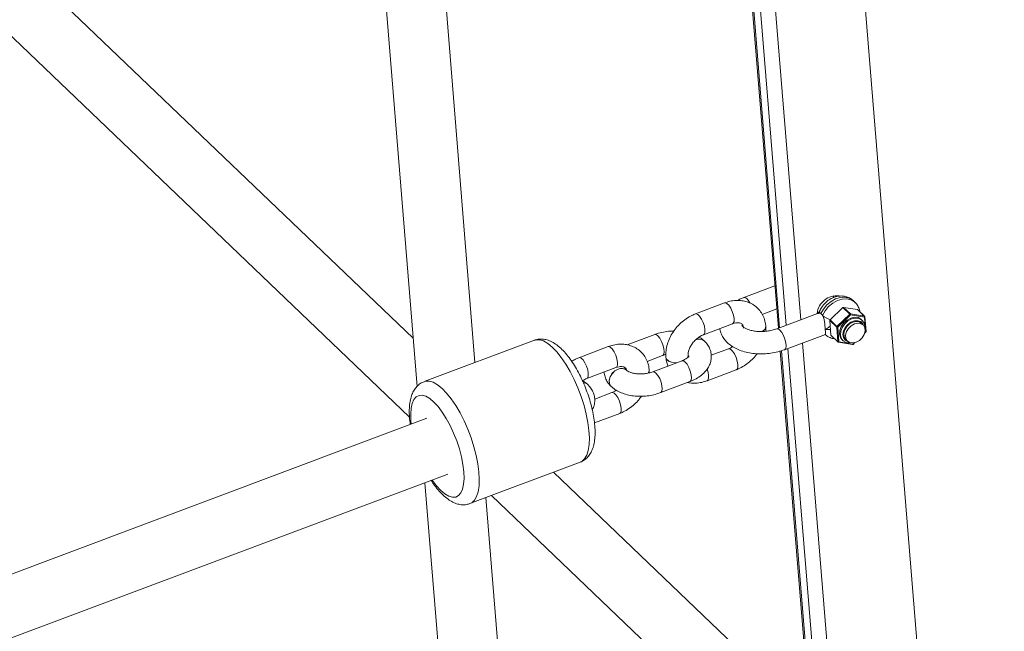
# Model space of a CAD drawing. Units: millimetres. Extents: x -3632 to 3738, y -3125 to 1367.
# Drawn here: x -330 to -66, y 227 to 391 of the extents above; entities that cross this region are included whole.
import ezdxf

# ---------------------------------------------------------------- set-up
doc = ezdxf.new("R2010")
doc.units = ezdxf.units.MM

msp = doc.modelspace()

# ---------------------------------------------------------------- linework, layer by layer
at = {"color": 7, "linetype": 'Continuous', "lineweight": 15}
for p, q in [((-116.98, 562.65), (-40.38, -377.18)), ((-144.52, 527.96), (-126.6, 308.19)), ((-239.47, 488.34), (-223.61, 292.54)), ((-208.08, 298.97), (-223.45, 488.65)), ((-224.66, 305.52), (-344.76, 420.33)), ((-356.11, 409.04), (-225.66, 284.33)), ((-127.53, 319.56), (-135.87, 316.43)), ((-141.04, 314.97), (-148.87, 312.01)), ((-111.63, 316.45), (-112.03, 316.83)), ((-106.03, 315.11), (-106.52, 315.58)), ((-130.96, 311.86), (-127.02, 313.34)), ((-116.11, 312.12), (-127.06, 308.01)), ((-116.15, 312.46), (-115.96, 312.28)), ((-109.31, 313.7), (-112.74, 310.4)), ((-107.45, 311.93), (-109.31, 313.7)), ((-109.13, 313.77), (-107.27, 311.99)), ((-105.38, 313.16), (-109.13, 313.77)), ((-107.27, 311.99), (-103.52, 311.38)), ((-103.52, 311.38), (-105.38, 313.16)), ((-103.46, 311.35), (-105.32, 313.13)), ((-146.75, 306.4), (-138.92, 309.35)), ((-110.95, 308.44), (-112.81, 310.22)), ((-112.81, 310.22), (-112.49, 306.3)), ((-112.74, 310.4), (-110.88, 308.62)), ((-110.88, 308.62), (-107.45, 311.93)), ((-107.25, 311.72), (-110.68, 308.42)), ((-103.5, 311.11), (-107.25, 311.72)), ((-103.88, 309.04), (-104.37, 309.51)), ((-104.09, 310.28), (-104.34, 310.52)), ((-103.18, 307.19), (-103.5, 311.11)), ((-103.08, 307.3), (-103.4, 311.22)), ((-129.98, 308.69), (-129.98, 308.7)), ((-129.97, 307.36), (-129.98, 308.69)), ((-110.63, 304.53), (-110.95, 308.44)), ((-110.68, 308.42), (-110.36, 304.5)), ((-103.47, 306.83), (-103.14, 307.14)), ((-192.13, 304.95), (-221.7, 293.86)), ((-159.82, 306.46), (-167.17, 303.69)), ((-146.5, 304.77), (-146.51, 304.78)), ((-124.95, 302.4), (-114, 306.51)), ((-112.49, 306.3), (-110.63, 304.53)), ((-112.46, 306.22), (-110.6, 304.45)), ((-110.49, 304.39), (-106.74, 303.78)), ((-110.36, 304.5), (-106.61, 303.89)), ((-109.52, 305.09), (-109.28, 304.86)), ((-108.51, 305.17), (-108.03, 304.7)), ((-106.57, 303.84), (-106.09, 304.3)), ((-172.35, 303.22), (-180.18, 300.26)), ((-140.03, 302.64), (-144.62, 300.91)), ((-126.1, 302.04), (-108.19, 82.26)), ((-161.85, 299.28), (-157.7, 300.85)), ((-152.48, 299.45), (-160.32, 296.49)), ((-156.8, 300.35), (-156.8, 300.34)), ((-150.93, 300.65), (-150.65, 300.45)), ((-150.82, 300.82), (-150.82, 300.84)), ((-150.73, 300.4), (-150.82, 300.82)), ((-178.06, 294.65), (-170.23, 297.61)), ((-167.37, 296.89), (-167.38, 296.9)), ((-161.29, 296.94), (-161.29, 296.96)), ((-161.28, 296.21), (-161.29, 296.94)), ((-145.75, 294.07), (-137.91, 297.03)), ((-158.2, 290.87), (-150.36, 293.84)), ((-177.81, 293.03), (-177.81, 293.04)), ((-171.34, 290.9), (-175.93, 289.16)), ((-171.52, 292.56), (-171.51, 292.55)), ((-220.97, 283.98), (-355.14, 233.65)), ((-175.99, 282.73), (-169.22, 285.28)), ((-209.41, 261.09), (-179.84, 272.18)), ((-349.94, 218.51), (-215.35, 269)), ((-129.2, 214.26), (-186.99, 269.5)), ((-221.52, 266.69), (-205.3, 66.5)), ((-189.78, 73), (-205.14, 262.69)), ((-203.61, 263.26), (-140.26, 202.7))]:
    msp.add_line(p, q, dxfattribs=at)
at = {"color": 8, "linetype": 'Continuous', "lineweight": 15}
for p, q in [((-138.53, 530.14), (-120.62, 310.43)), ((-144.2, 528.06), (-126.29, 308.3)), ((-124.54, 308.96), (-142.45, 528.66)), ((-103.43, 306.95), (-103.18, 307.19)), ((-120.11, 304.21), (-102.21, 84.51)), ((-106.61, 303.89), (-106.21, 304.27)), ((-125.79, 302.14), (-107.88, 82.38)), ((-106.13, 83.04), (-124.04, 302.74))]:
    msp.add_line(p, q, dxfattribs=at)
at = {"color": 8, "linetype": 'Continuous', "lineweight": 15, "flags": 128}
for points in [[(-138.92, 309.35), (-138.72, 309.5), (-138.52, 310), (-138.5, 310.76), (-138.66, 311.69), (-138.98, 312.67), (-139.42, 313.59), (-139.92, 314.34), (-140.43, 314.83), (-140.89, 314.99), (-141.04, 314.97)], [(-135.87, 316.43), (-135.5, 316.42), (-135.01, 316.09)], [(-135.01, 316.09), (-134.5, 315.46), (-134.17, 314.9)], [(-106.52, 315.58), (-106.66, 315.7), (-107.6, 316.26), (-108.73, 316.51), (-109.97, 316.44), (-111.24, 316.06), (-112.48, 315.38), (-113.61, 314.45), (-114.54, 313.32), (-115.24, 312.08)], [(-114.75, 311.61), (-114.05, 312.86), (-113.12, 313.98), (-111.99, 314.91), (-110.76, 315.59), (-109.48, 315.98), (-108.24, 316.05), (-107.11, 315.79), (-106.17, 315.24), (-106.04, 315.11)], [(-146.75, 306.4), (-146.55, 306.55), (-146.36, 307.04), (-146.34, 307.8), (-146.49, 308.73), (-146.81, 309.71), (-147.25, 310.64), (-147.75, 311.39), (-148.26, 311.87), (-148.72, 312.04), (-148.87, 312.01)], [(-115.57, 312.74), (-115.58, 312.67), (-115.56, 312.5), (-115.44, 312.3), (-115.24, 312.08)], [(-103.69, 308.82), (-103.94, 309.38), (-104.51, 309.93), (-105.29, 310.19), (-106.19, 310.15), (-107.12, 309.8), (-107.98, 309.18), (-108.67, 308.37), (-109.12, 307.44), (-109.28, 306.5), (-109.13, 305.65), (-108.69, 304.99), (-108.01, 304.58), (-107.8, 304.52)], [(-126.21, 307.67), (-126.7, 308), (-127.06, 308.01)], [(-124.95, 302.4), (-124.91, 302.42), (-124.64, 302.76), (-124.53, 303.4), (-124.6, 304.25), (-124.84, 305.22), (-125.22, 306.19), (-125.7, 307.04), (-126.21, 307.67)], [(-179.84, 272.18), (-179.37, 272.42), (-178.65, 273.09), (-178.07, 274.08), (-177.66, 275.37), (-177.42, 276.92), (-177.35, 278.71), (-177.46, 280.7), (-177.74, 282.85), (-178.18, 285.12), (-178.79, 287.46), (-179.55, 289.82), (-180.43, 292.15), (-181.43, 294.42), (-182.52, 296.56), (-183.68, 298.54), (-184.89, 300.31), (-186.12, 301.85), (-187.35, 303.12), (-188.55, 304.09), (-189.7, 304.74), (-190.77, 305.07), (-191.75, 305.06), (-192.13, 304.95)], [(-159.82, 306.46), (-159.45, 306.45), (-158.96, 306.12)], [(-158.96, 306.12), (-158.45, 305.49), (-157.97, 304.64), (-157.59, 303.67), (-157.35, 302.7), (-157.28, 301.85), (-157.38, 301.21), (-157.65, 300.87), (-157.7, 300.85)], [(-170.23, 297.61), (-170.03, 297.76), (-169.83, 298.26), (-169.81, 299.01), (-169.97, 299.94), (-170.29, 300.93), (-170.72, 301.85), (-171.23, 302.6), (-171.74, 303.08), (-172.2, 303.25), (-172.35, 303.22)], [(-140.03, 302.64), (-139.88, 302.67), (-139.43, 302.51), (-138.91, 302.02), (-138.41, 301.27), (-137.97, 300.35), (-137.66, 299.36), (-137.5, 298.44), (-137.52, 297.68), (-137.71, 297.18), (-137.91, 297.03)], [(-178.05, 294.65), (-177.86, 294.8), (-177.66, 295.3), (-177.64, 296.06), (-177.8, 296.99), (-178.12, 297.97), (-178.55, 298.89), (-179.06, 299.64), (-179.57, 300.13), (-180.03, 300.29), (-180.18, 300.26)], [(-153.97, 298.89), (-154.36, 298.89), (-155.33, 299.04), (-156.12, 299.38), (-156.63, 299.87), (-156.8, 300.35)], [(-154.02, 298.87), (-154.35, 298.87), (-155.33, 299.03), (-156.12, 299.37), (-156.63, 299.85), (-156.8, 300.34)], [(-151.63, 299.1), (-152.12, 299.44), (-152.48, 299.45)], [(-150.36, 293.84), (-150.32, 293.85), (-150.05, 294.2), (-149.94, 294.83), (-150.01, 295.69), (-150.26, 296.66), (-150.64, 297.63), (-151.12, 298.48), (-151.63, 299.1)], [(-150.82, 300.85), (-150.82, 300.75), (-150.93, 300.3)], [(-150.82, 300.82), (-150.82, 300.73), (-150.92, 300.3)], [(-171.52, 292.56), (-171.6, 292.65), (-171.98, 293.33), (-172.05, 294.19), (-171.81, 295.11), (-171.29, 295.98), (-170.54, 296.71), (-169.66, 297.19)], [(-171.51, 292.55), (-171.59, 292.64), (-171.97, 293.32), (-172.04, 294.18), (-171.8, 295.1), (-171.28, 295.97), (-170.53, 296.7), (-169.65, 297.18)], [(-159.47, 296.14), (-159.96, 296.47), (-160.32, 296.49)], [(-158.2, 290.87), (-158.16, 290.89), (-157.89, 291.23), (-157.78, 291.87), (-157.86, 292.73), (-158.1, 293.7), (-158.48, 294.66), (-158.96, 295.51), (-159.47, 296.14)], [(-145.72, 297.17), (-145.49, 296.41), (-145.33, 295.48), (-145.35, 294.72), (-145.55, 294.22), (-145.74, 294.07)], [(-221.71, 293.85), (-221.31, 293.97), (-220.34, 293.98), (-219.26, 293.65), (-218.12, 293), (-216.92, 292.03), (-215.69, 290.76), (-214.46, 289.22), (-213.25, 287.45), (-212.09, 285.47), (-211, 283.32), (-210, 281.06), (-209.11, 278.73), (-208.36, 276.37), (-207.75, 274.03), (-207.3, 271.76), (-207.02, 269.61), (-206.92, 267.62), (-206.98, 265.83), (-207.23, 264.27), (-207.64, 262.99), (-208.21, 262), (-208.94, 261.32), (-209.41, 261.08)], [(-177.81, 293.04), (-178.37, 293.39), (-178.94, 293.51)], [(-177.8, 293.03), (-178.36, 293.38), (-178.93, 293.51)], [(-171.34, 290.9), (-171.19, 290.93), (-170.73, 290.76), (-170.22, 290.28), (-169.72, 289.53), (-169.28, 288.6), (-168.96, 287.62), (-168.8, 286.69), (-168.82, 285.93), (-169.02, 285.43), (-169.22, 285.28)], [(-219.55, 267.43), (-219.48, 267.32), (-218.36, 265.84), (-217.24, 264.62), (-216.14, 263.7), (-215.09, 263.09), (-214.12, 262.8), (-213.24, 262.86), (-212.49, 263.25), (-211.88, 263.97), (-211.42, 265), (-211.13, 266.3), (-211.01, 267.86), (-211.06, 269.64), (-211.3, 271.58), (-211.7, 273.64), (-212.26, 275.77), (-212.96, 277.92), (-213.8, 280.04), (-214.74, 282.07), (-215.77, 283.96), (-216.85, 285.66), (-217.97, 287.14), (-219.09, 288.36), (-220.19, 289.29), (-221.24, 289.9), (-222.21, 290.18), (-223.08, 290.12), (-223.84, 289.73), (-224.45, 289.01), (-224.91, 287.99), (-225.2, 286.68), (-225.32, 285.12), (-225.26, 283.35), (-225.17, 282.41)]]:
    msp.add_lwpolyline(points, dxfattribs=at)
at = {"color": 7, "linetype": 'Continuous', "lineweight": 15, "flags": 128}
for points in [[(-104.34, 310.52), (-104.44, 310.61), (-105.22, 311.02), (-106.16, 311.11), (-107.18, 310.89), (-108.18, 310.36), (-109.05, 309.58), (-109.72, 308.63), (-110.11, 307.59), (-110.19, 306.58), (-109.95, 305.69), (-109.52, 305.09)], [(-107.45, 304.26), (-107.46, 304.26), (-108.4, 304.36), (-109.18, 304.77), (-109.71, 305.46), (-109.95, 306.35), (-109.87, 307.36), (-109.47, 308.39), (-108.81, 309.34), (-107.93, 310.12), (-106.94, 310.65), (-105.92, 310.88), (-104.97, 310.78), (-104.2, 310.37), (-103.66, 309.69), (-103.43, 308.79), (-103.42, 308.61)], [(-104.37, 309.51), (-104.92, 309.85), (-105.74, 309.99), (-106.64, 309.8), (-107.52, 309.32), (-108.27, 308.6), (-108.8, 307.72), (-109.05, 306.8), (-108.98, 305.95), (-108.6, 305.26), (-108.51, 305.17)], [(-106.15, 309.33), (-105.25, 309.52), (-104.43, 309.39), (-103.79, 308.95), (-103.42, 308.26), (-103.35, 307.41), (-103.59, 306.48), (-104.12, 305.61), (-104.87, 304.89), (-105.75, 304.4), (-106.66, 304.22), (-107.48, 304.35), (-108.11, 304.79), (-108.49, 305.48), (-108.56, 306.33), (-108.31, 307.25), (-107.78, 308.13), (-107.03, 308.85), (-106.15, 309.33)]]:
    msp.add_lwpolyline(points, dxfattribs=at)
at = {"color": 7, "linetype": 'Continuous', "lineweight": 15}
for centre, radius, start, end in [((-110.95, 311.6), 5.27, 82.8307, 173.9556), ((-109.15, 313.56), 0.212, 84.6393, 136.4889), ((-107.29, 311.78), 0.212, 84.6393, 136.4889), ((-107.48, 311.84), 0.257, 333.2395, 36.3265), ((-105.4, 313.04), 0.117, 46.808, 81.6304), ((-112.58, 310.23), 0.228, 131.9944, 181.3868), ((-110.49, 308.79), 4.37, 42.173, 45.8775), ((-103.73, 311.23), 0.257, 333.2395, 36.3265), ((-103.6, 311.2), 0.2, 4.6594, 46.2904), ((-110.73, 308.45), 0.228, 131.9944, 181.3868), ((-110.79, 308.68), 0.283, 235.1818, 292.9415), ((-113.92, 305.48), 4.37, 42.173, 45.8775), ((-103.28, 307.29), 0.2, 313.9322, 4.6594), ((-112.37, 306.31), 0.121, 183.2475, 225.2465), ((-110.47, 304.76), 0.283, 235.1818, 292.9415), ((-110.46, 304.59), 0.2, 226.2904, 260.7415), ((-106.71, 303.98), 0.2, 260.7415, 313.9322)]:
    msp.add_arc(centre, radius, start, end, dxfattribs=at)
at = {"color": 8, "linetype": 'Continuous', "lineweight": 15}
for centre, radius, start, end in [((-110.58, 316.49), 6.42, 229.5225, 250.7106), ((-103.54, 311.26), 0.117, 46.808, 81.6304), ((-103.52, 311.24), 0.127, 281.0915, 353.3818), ((-131.59, 308.78), 1.61, 291.1544, 357.1508), ((-131.58, 308.77), 1.6, 292.0002, 357.2143), ((-103.2, 307.32), 0.127, 281.0915, 353.3818), ((-103.35, 307.01), 0.25, 31.5383, 46.4999), ((-147.88, 303.14), 2.14, 50.074, 115.2289), ((-147.87, 303.13), 2.14, 50.0535, 115.2302), ((-110.51, 304.53), 0.121, 183.2475, 225.2465), ((-110.5, 304.53), 0.14, 272.0384, 345.2132), ((-106.75, 303.92), 0.14, 272.0384, 345.2132), ((-106.78, 303.71), 0.25, 31.5383, 46.4999), ((-168.75, 295.26), 2.14, 50.1043, 115.227), ((-168.74, 295.24), 2.14, 51.1094, 115.1633), ((-162.47, 296.91), 1.18, 317.9838, 2.6443), ((-162.46, 296.89), 1.18, 319.0241, 2.6674)]:
    msp.add_arc(centre, radius, start, end, dxfattribs=at)
at = {"color": 7, "linetype": 'Continuous', "lineweight": 15}
for points, knots in [([(-129.98, 308.7), (-130.02, 309.04), (-130.13, 309.92), (-130.56, 311.26), (-131.33, 312.63), (-132.35, 313.78), (-133.57, 314.66), (-134.95, 315.27), (-136.44, 315.61), (-138, 315.66), (-139.56, 315.46), (-140.56, 315.12), (-141.04, 314.97)], [0, 0, 0, 0, 0.067732, 0.177086, 0.284296, 0.388602, 0.49097, 0.592541, 0.694639, 0.79846, 0.904601, 1, 1, 1, 1]), ([(-135.87, 316.43), (-136.18, 316.31), (-136.8, 316.07), (-137.35, 315.76), (-137.62, 315.6)], [0, 0, 0, 0, 0.510256, 1, 1, 1, 1]), ([(-106.53, 315.55), (-106.77, 315.76), (-107.29, 316.24), (-108.31, 316.66), (-109.47, 316.86), (-110.67, 316.78), (-111.88, 316.43), (-113.04, 315.81), (-114.1, 314.94), (-114.98, 313.91), (-115.38, 313.12), (-115.57, 312.74)], [0, 0, 0, 0, 0.090432, 0.19866, 0.306328, 0.416092, 0.529522, 0.646652, 0.766451, 0.888054, 1, 1, 1, 1]), ([(-104.74, 312.57), (-104.75, 312.67), (-104.79, 313.15), (-105.15, 313.97), (-105.6, 314.74), (-105.99, 315.05), (-106.06, 315.1)], [0, 0, 0, 0, 0.099352, 0.488913, 0.913296, 1, 1, 1, 1]), ([(-148.87, 312.01), (-149.19, 311.88), (-150.04, 311.53), (-151.38, 310.74), (-152.82, 309.61), (-154.1, 308.27), (-155.17, 306.77), (-156.02, 305.15), (-156.58, 303.44), (-156.86, 301.82), (-156.82, 300.8), (-156.8, 300.35)], [0, 0, 0, 0, 0.068592, 0.186712, 0.305186, 0.424084, 0.543483, 0.663493, 0.784204, 0.905284, 1, 1, 1, 1]), ([(-115.57, 312.74), (-115.57, 312.73), (-115.58, 312.71), (-115.62, 312.64), (-115.69, 312.54), (-115.81, 312.41), (-116, 312.24), (-116.17, 312.13), (-116.27, 312.06)], [0, 0, 0, 0, 0.050358, 0.159713, 0.280088, 0.420971, 0.648134, 1, 1, 1, 1]), ([(-116.09, 312.08), (-116, 312.13), (-115.73, 312.26), (-115.43, 312.15), (-115.24, 312.08)], [0, 0, 0, 0, 0.3367435, 1, 1, 1, 1]), ([(-115.24, 312.08), (-115.14, 312.03), (-115.05, 311.96), (-114.89, 311.8), (-114.82, 311.71), (-114.75, 311.61)], [0, 0, 0, 0, 0.5, 0.5, 1, 1, 1, 1]), ([(-138.92, 309.35), (-138.77, 309.4), (-138.33, 309.56), (-137.65, 309.65), (-137.01, 309.6), (-136.58, 309.43), (-136.31, 309.21), (-136.08, 308.88), (-136, 308.43), (-135.96, 308.22)], [0, 0, 0, 0, 0.068309, 0.209021, 0.351426, 0.501163, 0.671859, 0.840517, 1, 1, 1, 1]), ([(-114.75, 311.61), (-114.68, 311.5), (-114.61, 311.37), (-114.5, 311.09), (-114.45, 310.95), (-114.36, 310.64), (-114.32, 310.47), (-114.26, 310.14), (-114.24, 309.96), (-114.19, 309.61), (-114.17, 309.43), (-114.13, 309.08), (-114.11, 308.9), (-114.08, 308.55), (-114.07, 308.38), (-114.04, 308.05), (-114.03, 307.9), (-114.02, 307.75)], [0, 0, 0, 0, 0.125, 0.125, 0.25, 0.25, 0.375, 0.375, 0.5, 0.5, 0.625, 0.625, 0.75, 0.75, 0.875, 0.875, 1, 1, 1, 1]), ([(-154.66, 307.41), (-154.86, 307.41), (-155.65, 307.42), (-157.06, 307.23), (-158.6, 306.89), (-159.48, 306.58), (-159.82, 306.46)], [0, 0, 0, 0, 0.109247, 0.450101, 0.792595, 1, 1, 1, 1]), ([(-142.31, 308.07), (-142.31, 308.01), (-142.28, 307.5), (-141.94, 306.57), (-141.3, 305.38), (-140.37, 304.31), (-139.21, 303.37), (-137.81, 302.58), (-136.19, 301.96), (-134.41, 301.52), (-132.52, 301.29), (-130.57, 301.26), (-128.63, 301.44), (-126.72, 301.8), (-125.54, 302.2), (-124.95, 302.4)], [0, 0, 0, 0, 0.010286, 0.084299, 0.157767, 0.232965, 0.31168, 0.39454, 0.480545, 0.567721, 0.65463, 0.741126, 0.827466, 0.914045, 1, 1, 1, 1]), ([(-127.06, 308.01), (-127.26, 307.94), (-127.85, 307.73), (-128.96, 307.47), (-130.34, 307.29), (-131.75, 307.26), (-133.08, 307.39), (-134.26, 307.65), (-135.22, 308.01), (-135.9, 308.4), (-136.28, 308.75), (-136.4, 308.95), (-136.39, 308.94), (-136.38, 308.89), (-136.39, 309), (-136.29, 309.12), (-136.28, 309.13)], [0, 0, 0, 0, 0.040326, 0.118905, 0.198414, 0.278371, 0.357895, 0.436176, 0.512639, 0.587131, 0.660566, 0.735348, 0.816404, 0.921097, 0.995035, 1, 1, 1, 1]), ([(-114.02, 307.75), (-114.01, 307.7), (-113.99, 307.41), (-113.95, 306.96), (-113.93, 306.59), (-113.98, 306.55), (-114.01, 306.53)], [0, 0, 0, 0, 0.061546, 0.387467, 0.718011, 1, 1, 1, 1]), ([(-179.84, 272.22), (-179.72, 272.25), (-179.19, 272.4), (-178.39, 272.97), (-177.53, 273.84), (-176.85, 274.92), (-176.33, 276.19), (-175.98, 277.7), (-175.81, 279.46), (-175.83, 281.42), (-176.04, 283.49), (-176.41, 285.64), (-176.93, 287.82), (-177.6, 290.01), (-178.38, 292.17), (-179.28, 294.28), (-180.28, 296.29), (-181.36, 298.18), (-182.52, 299.92), (-183.74, 301.49), (-185.05, 302.85), (-186.38, 303.93), (-187.7, 304.69), (-188.98, 305.15), (-190.22, 305.31), (-191.3, 305.24), (-191.9, 305), (-192.13, 304.9)], [0, 0, 0, 0, 0.010637, 0.044711, 0.078428, 0.113596, 0.152003, 0.194854, 0.241328, 0.288411, 0.33457, 0.379884, 0.424623, 0.46902, 0.513255, 0.557478, 0.601796, 0.646357, 0.691356, 0.737058, 0.78383, 0.832105, 0.874557, 0.912381, 0.946989, 0.979941, 1, 1, 1, 1]), ([(-150.82, 300.84), (-150.83, 300.95), (-150.84, 301.29), (-150.74, 302.01), (-150.4, 302.98), (-149.83, 303.96), (-149.08, 304.87), (-148.19, 305.64), (-147.39, 306.13), (-146.91, 306.33), (-146.75, 306.4)], [0, 0, 0, 0, 0.067505, 0.212022, 0.354754, 0.497265, 0.64021, 0.783284, 0.925523, 1, 1, 1, 1]), ([(-150.36, 293.84), (-150.06, 293.96), (-149.22, 294.3), (-147.93, 295.02), (-146.67, 296.02), (-145.71, 297.14), (-145.05, 298.3), (-144.65, 299.58), (-144.57, 300.91), (-144.82, 302.22), (-145.35, 303.41), (-145.96, 304.24), (-146.38, 304.66), (-146.5, 304.77)], [0, 0, 0, 0, 0.061412, 0.176024, 0.293178, 0.394711, 0.490772, 0.582822, 0.682813, 0.778184, 0.871286, 0.965011, 1, 1, 1, 1]), ([(-146.51, 304.78), (-146.74, 304.99), (-147.15, 305.37), (-147.66, 305.66), (-147.89, 305.79)], [0, 0, 0, 0, 0.552834, 1, 1, 1, 1]), ([(-114.18, 306.6), (-114.03, 306.46), (-113.6, 306.04), (-112.71, 305.62), (-111.96, 305.37), (-111.57, 305.37), (-111.57, 305.37)], [0, 0, 0, 0, 0.211552, 0.606027, 0.996067, 1, 1, 1, 1]), ([(-161.29, 296.96), (-161.33, 297.3), (-161.43, 298.17), (-161.86, 299.52), (-162.63, 300.89), (-163.66, 302.03), (-164.88, 302.92), (-166.26, 303.53), (-167.74, 303.86), (-169.31, 303.92), (-170.87, 303.71), (-171.87, 303.38), (-172.35, 303.22)], [0, 0, 0, 0, 0.067732, 0.177086, 0.284296, 0.388602, 0.49097, 0.592541, 0.694639, 0.79846, 0.904601, 1, 1, 1, 1]), ([(-138.9, 303.25), (-139.12, 303.11), (-139.49, 302.86), (-139.87, 302.71), (-140.03, 302.64)], [0, 0, 0, 0, 0.5661416, 1, 1, 1, 1]), ([(-180.18, 300.26), (-180.49, 300.14), (-181.16, 299.87), (-181.79, 299.49), (-182.12, 299.28)], [0, 0, 0, 0, 0.473688, 1, 1, 1, 1]), ([(-157.7, 300.85), (-157.53, 300.91), (-157.25, 301.02), (-156.93, 301.09), (-156.81, 301.11)], [0, 0, 0, 0, 0.612293, 1, 1, 1, 1]), ([(-156.8, 300.34), (-156.76, 300), (-156.68, 299.2), (-156.41, 298.46), (-156.25, 298.03)], [0, 0, 0, 0, 0.422125, 1, 1, 1, 1]), ([(-150.6, 300.7), (-150.6, 300.69), (-150.62, 300.65), (-150.89, 300.32), (-151.44, 299.92), (-152.03, 299.63), (-152.4, 299.48), (-152.48, 299.45)], [0, 0, 0, 0, 0.226274, 0.467872, 0.703038, 0.936905, 1, 1, 1, 1]), ([(-137.91, 297.03), (-137.6, 297.16), (-136.74, 297.51), (-135.4, 298.3), (-133.97, 299.44), (-132.94, 300.46), (-132.47, 301.14), (-132.34, 301.32)], [0, 0, 0, 0, 0.147054, 0.400293, 0.654287, 0.909193, 1, 1, 1, 1]), ([(-173.4, 296.41), (-173.34, 295.97), (-173.22, 295.11), (-172.66, 293.93), (-172.06, 293.1), (-171.64, 292.68), (-171.52, 292.56)], [0, 0, 0, 0, 0.300414, 0.594049, 0.889648, 1, 1, 1, 1]), ([(-170.23, 297.61), (-170.08, 297.66), (-169.64, 297.81), (-168.96, 297.91), (-168.32, 297.86), (-167.88, 297.69), (-167.62, 297.46), (-167.43, 297.23), (-167.37, 296.93), (-167.36, 296.86)], [0, 0, 0, 0, 0.076199, 0.233165, 0.392019, 0.559051, 0.749463, 0.937604, 1, 1, 1, 1]), ([(-167.38, 296.9), (-167.41, 296.93), (-167.46, 296.99), (-167.45, 296.97), (-167.44, 296.97)], [0, 0, 0, 0, 0.562731, 1, 1, 1, 1]), ([(-160.32, 296.49), (-160.5, 296.42), (-161.01, 296.24), (-161.97, 296.02), (-163.19, 295.89), (-164.41, 295.9), (-165.52, 296.06), (-166.42, 296.33), (-167.09, 296.65), (-167.27, 296.81), (-167.37, 296.89)], [0, 0, 0, 0, 0.068738, 0.203136, 0.339585, 0.476816, 0.612447, 0.744721, 0.872846, 1, 1, 1, 1]), ([(-221.7, 293.81), (-221.88, 293.75), (-222.45, 293.57), (-223.28, 292.95), (-224.12, 292.05), (-224.77, 290.96), (-225.27, 289.65), (-225.6, 288.1), (-225.74, 286.31), (-225.7, 284.37), (-225.52, 282.98), (-225.44, 282.31)], [0, 0, 0, 0, 0.044888, 0.145167, 0.244963, 0.349797, 0.464855, 0.593163, 0.73122, 0.869902, 1, 1, 1, 1]), ([(-177.81, 293.04), (-178.04, 293.25), (-178.46, 293.63), (-178.98, 293.92), (-179.21, 294.05)], [0, 0, 0, 0, 0.547029, 1, 1, 1, 1]), ([(-179.19, 294.05), (-178.98, 294.19), (-178.6, 294.44), (-178.22, 294.59), (-178.06, 294.65)], [0, 0, 0, 0, 0.567751, 1, 1, 1, 1]), ([(-150.95, 293.62), (-150.75, 293.57), (-150.05, 293.39), (-148.78, 293.39), (-147.23, 293.58), (-146.22, 293.91), (-145.75, 294.07)], [0, 0, 0, 0, 0.11976, 0.419037, 0.725001, 1, 1, 1, 1]), ([(-176.58, 286.25), (-176.51, 286.36), (-176.23, 286.84), (-175.97, 287.84), (-175.87, 289.16), (-176.12, 290.48), (-176.66, 291.67), (-177.27, 292.49), (-177.69, 292.91), (-177.81, 293.03)], [0, 0, 0, 0, 0.053235, 0.224375, 0.410279, 0.587595, 0.760692, 0.934948, 1, 1, 1, 1]), ([(-171.51, 292.55), (-171.28, 292.35), (-170.68, 291.82), (-169.53, 291.13), (-168.04, 290.52), (-166.37, 290.1), (-164.6, 289.89), (-162.78, 289.89), (-160.96, 290.1), (-159.43, 290.44), (-158.54, 290.76), (-158.2, 290.87)], [0, 0, 0, 0, 0.0741246, 0.1903159, 0.3104972, 0.4338216, 0.5570658, 0.6797409, 0.8022906, 0.9254301, 1, 1, 1, 1]), ([(-170.14, 291.55), (-170.37, 291.39), (-170.78, 291.12), (-171.18, 290.96), (-171.34, 290.9)], [0, 0, 0, 0, 0.592502, 1, 1, 1, 1]), ([(-169.22, 285.28), (-168.9, 285.41), (-168.05, 285.76), (-166.7, 286.55), (-165.27, 287.69), (-164.15, 288.83), (-163.6, 289.63), (-163.4, 289.93)], [0, 0, 0, 0, 0.138695, 0.377536, 0.617092, 0.857507, 1, 1, 1, 1]), ([(-219.81, 267.33), (-219.6, 267.01), (-219.02, 266.09), (-217.97, 264.76), (-216.68, 263.36), (-215.36, 262.24), (-214.04, 261.44), (-212.76, 260.94), (-211.51, 260.73), (-210.37, 260.77), (-209.71, 261.01), (-209.43, 261.12)], [0, 0, 0, 0, 0.071213, 0.205851, 0.343475, 0.485372, 0.612804, 0.72648, 0.829853, 0.927691, 1, 1, 1, 1])]:
    msp.add_open_spline(points, degree=3, knots=knots, dxfattribs=at)
at = {"color": 8, "linetype": 'Continuous', "lineweight": 15}
for points, knots in [([(-112.69, 308.74), (-112.78, 308.66), (-113.15, 308.31), (-113.62, 308.06), (-113.97, 307.79), (-114, 307.76), (-114.02, 307.75)], [0, 0, 0, 0, 0.203284, 0.921785, 0.960892, 1, 1, 1, 1]), ([(-114.02, 307.75), (-114, 307.75), (-113.96, 307.75), (-113.63, 307.75), (-113.16, 307.86), (-112.75, 307.81), (-112.62, 307.8)], [0, 0, 0, 0, 0.0392119, 0.0784235, 0.7092248, 1, 1, 1, 1])]:
    msp.add_open_spline(points, degree=3, knots=knots, dxfattribs=at)

doc.saveas('drawing.dxf')
